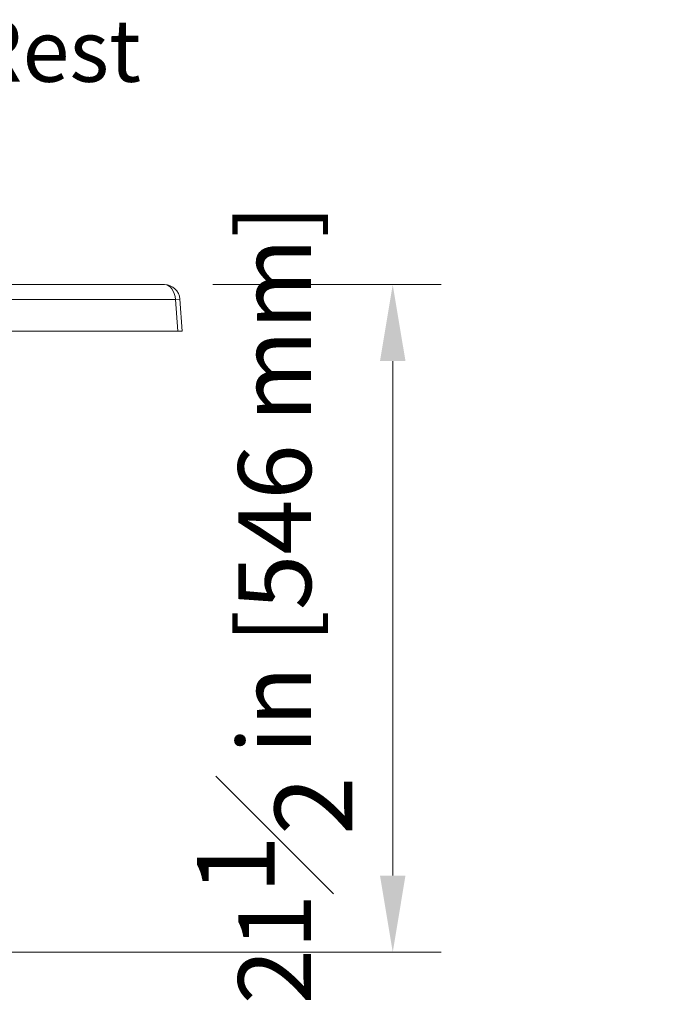
# Model space of a CAD drawing. Units: inches. Extents: x 6 to 206, y 5 to 269.
# Drawn here: x 96 to 116, y 192 to 224 of the extents above; entities that cross this region are included whole.
import ezdxf

# ---------------------------------------------------------------- set-up
doc = ezdxf.new("R2010")
doc.units = ezdxf.units.IN
doc.header["$LTSCALE"] = 25
doc.header["$MEASUREMENT"] = 0
for name, color, linetype, lineweight in [('Dimension (ANSI)', 7, 'Continuous', 18), ('Symbol (ANSI)', 7, 'Continuous', 35), ('Visible (ANSI)', 7, 'Continuous', 50), ('Visible Narrow (ANSI)', 7, 'Continuous', 5)]:
    doc.layers.add(name, color=color, linetype=linetype, lineweight=lineweight)
doc.styles.add('Note Text (ANSI)', font='times.ttf')
doc.styles.add('Spec Sheet', font='times.ttf')
doc.dimstyles.new('Clarion Style 1 w_ in [mm]', dxfattribs={"dimscale": 25, "dimtxt": 0.094, "dimasz": 0.098425, "dimexe": 0.0625, "dimexo": 0.0625, "dimgap": 0.025, "dimtad": 1, "dimdec": 3, "dimrnd": 1e-08, "dimzin": 3, "dimdsep": 46, "dimlunit": 5, "dimtxsty": 'Note Text (ANSI)', "dimcen": 0.09, "dimdle": 0.1, "dimclrd": 256, "dimclre": 256, "dimclrt": 256, "dimadec": 0, "dimazin": 3, "dimtfac": 1.06383, "dimtofl": 0, "dimtmove": 0, "dimatfit": 3, "dimldrblk": 'Filled-1', "dimfxl": 1, "dimfrac": 1, "dimtolj": 1, "dimtzin": 12, "dimlwd": -1, "dimlwe": -1, "dimarcsym": 0})
doc.dimstyles.new('Clarion Style Spec Sheet$7', dxfattribs={"dimscale": 25, "dimtxt": 0.08, "dimasz": 0.085, "dimexe": 0.04, "dimexo": 0.04, "dimgap": 0.02, "dimtad": 1, "dimdec": 3, "dimrnd": 1e-08, "dimzin": 3, "dimdsep": 46, "dimlunit": 5, "dimtxsty": 'Spec Sheet', "dimblk": 'Filled-1', "dimcen": 0.09, "dimdle": 0.1, "dimclrd": 256, "dimclre": 256, "dimclrt": 256, "dimadec": 0, "dimazin": 3, "dimtfac": 1.25, "dimtmove": 0, "dimatfit": 3, "dimldrblk": 'Filled-1', "dimfxl": 1, "dimfrac": 1, "dimtolj": 1, "dimtzin": 12, "dimlwd": -1, "dimlwe": -1, "dimarcsym": 0})

# ---------------------------------------------------------------- blocks, each defined once
blk = doc.blocks.new('Filled-1')
at = {"color": 0}
for p, q in [((0, 0), (-1, 0.147)), ((-1, 0.147), (-1, -0.147)), ((-1, 0), (0, 0)), ((-1, -0.147), (0, 0))]:
    blk.add_line(p, q, dxfattribs=at)
at = {"color": 0, "flags": 128}
blk.add_lwpolyline([(-1, -0.147), (0, 0), (-1, 0.147), (-1, -0.147)], dxfattribs=at)
at = {"color": 0}
blk.add_solid([(-1, -0.147), (0, 0), (-1, 0.147), (-1, -0.147)], dxfattribs=at)
blk = doc.blocks.new('*D21')
at = {"layer": 'Defpoints', "color": 0, "transparency": 16777216}
for p in [(100.337, 215.115), (82.334, 193.615), (107.693, 193.615)]:
    blk.add_point(p, dxfattribs=at)
at = {"layer": 'Dimension (ANSI)', "transparency": 16777216}
for p, q in [((101.9, 215.115), (109.256, 215.115)), ((107.693, 212.655), (107.693, 196.076)), ((83.896, 193.615), (109.256, 193.615))]:
    blk.add_line(p, q, dxfattribs=at)
for points in [[(107.283, 212.655), (108.103, 212.655), (107.693, 215.115)], [(107.283, 196.076), (108.103, 196.076), (107.693, 193.615)]]:
    blk.add_solid(points, dxfattribs=at)
at = {"layer": 'Dimension (ANSI)', "transparency": 16777216, "insert": (101.39, 191.931), "char_height": 2.35, "attachment_point": 1, "rotation": 90, "style": 'Note Text (ANSI)'}
blk.add_mtext('\\A1;21{\\H1.06383x;\\S1#2;} in [546 mm]', dxfattribs=at)

msp = doc.modelspace()

# ---------------------------------------------------------------- linework, layer by layer
at = {"layer": 'Visible (ANSI)', "linetype": 'Continuous', "lineweight": 5}
for p, q in [((100.33725, 215.11523), (83.7872, 215.11523)), ((100.83588, 214.65219), (100.91273, 213.61523)), ((84.16254, 213.61523), (100.76637, 213.61523)), ((100.76637, 213.61523), (100.91273, 213.61523))]:
    msp.add_line(p, q, dxfattribs=at)
msp.add_arc((100.33725, 214.61523), 0.5, 4.238772, 90, dxfattribs=at)
at = {"layer": 'Visible Narrow (ANSI)', "linetype": 'Continuous', "lineweight": 5}
for p, q in [((84.14026, 214.6414), (100.69032, 214.6414)), ((100.69032, 214.6414), (100.83588, 214.65219)), ((100.69032, 214.6414), (100.76637, 213.61523))]:
    msp.add_line(p, q, dxfattribs=at)
msp.add_ellipse((100.33725, 214.61523), major_axis=(0, 0.5), ratio=0.70710678, start_param=4.76474886, end_param=6.28318531, dxfattribs=at)

# ---------------------------------------------------------------- texts
at = {"layer": 'Symbol (ANSI)', "insert": (88.178, 223.65088), "char_height": 2, "width": 11.6650326, "attachment_point": 1, "style": 'Spec Sheet'}
msp.add_mtext('\\fTimes New Roman|b0|i0;Arm Rest', dxfattribs=at)

# ---------------------------------------------------------------- dimensions: what is measured, and where the dimension line sits
at = {"layer": 'Dimension (ANSI)'}
dim = msp.add_linear_dim(base=(107.69329, 193.61523), p1=(100.33725, 215.11523), p2=(82.33388, 193.61523), angle=90, text='<> in [546 mm]', dimstyle='Clarion Style 1 w_ in [mm]', override={"dimgap": 0.025, "dimdec": 3, "dimpost": '', "dimtol": 0, "dimlim": 0, "dimtp": 0, "dimtm": 0, "dimtdec": 2, "dimatfit": 1}, dxfattribs=at)
dim.commit()
dim.dimension.update_dxf_attribs({"geometry": '*D21', "text_midpoint": (107.69329, 204.36523), "dimtype": 160})

# ---------------------------------------------------------------- leaders
at = {"layer": 'Symbol (ANSI)', "annotation_type": 0, "has_hookline": 1, "hookline_direction": 0, "text_width": 11.38284}
msp.add_leader([(68.8323, 205.93368), (85.553, 222.65088), (87.678, 222.65088)], dimstyle='Clarion Style Spec Sheet$7', override={"dimtad": 0}, dxfattribs=at)

doc.saveas('drawing.dxf')
